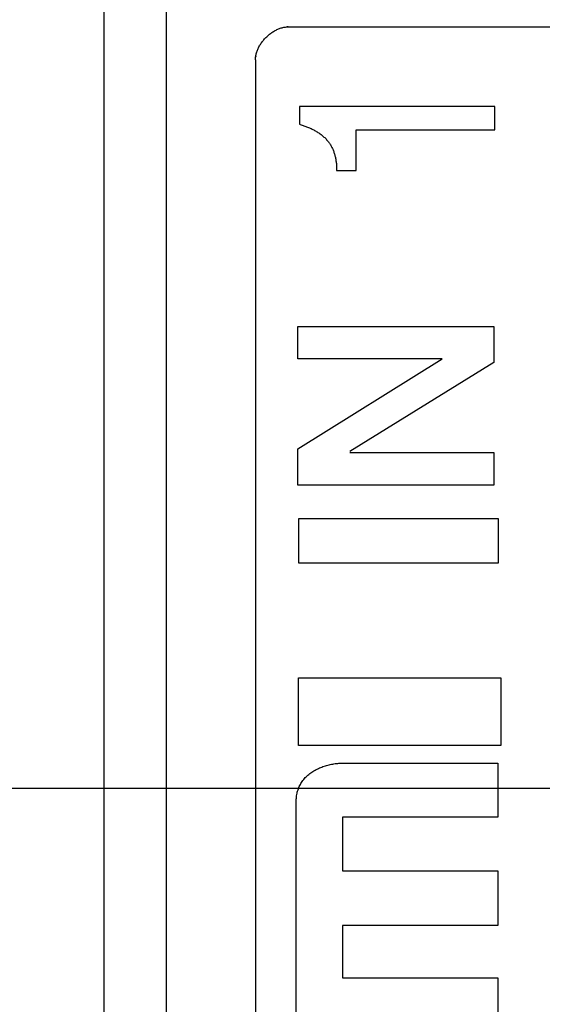
# Model space of a CAD drawing. Units: millimetres. Extents: x 0 to 1189, y 0 to 841.
# Drawn here: x 1046 to 1048, y 298 to 300 of the extents above; entities that cross this region are included whole.
import ezdxf

# ---------------------------------------------------------------- set-up
doc = ezdxf.new("R2010")
doc.units = ezdxf.units.MM
doc.header["$LTSCALE"] = 65.395
for name, color, linetype in [('3_ALL_AXES', 7, 'CONTINUOUS'), ('5_ALL_CURVES', 7, 'CONTINUOUS'), ('7_ALL_FEATURES', 7, 'CONTINUOUS')]:
    doc.layers.add(name, color=color, linetype=linetype)

msp = doc.modelspace()

# ---------------------------------------------------------------- linework, layer by layer
at = {"layer": '3_ALL_AXES', "color": 7, "linetype": 'Continuous'}
msp.add_line((1046.6535, 325.3668), (1046.6535, 280.4868), dxfattribs=at)
at = {"layer": '5_ALL_CURVES', "color": 4, "linetype": 'Continuous'}
msp.add_line((1044.2559, 298.3268), (1050.6022, 298.3268), dxfattribs=at)
at = {"layer": '7_ALL_FEATURES', "color": 7, "linetype": 'Continuous'}
for p, q in [((1046.7935, 325.2268), (1046.7935, 280.6268)), ((1047.0667, 300.0316), (1047.0647, 300.0316)), ((1047.0667, 300.0316), (1048.9203, 300.0316)), ((1046.9934, 299.958), (1046.9934, 296.6947)), ((1046.994, 299.9657), (1046.9938, 299.9638)), ((1047.0919, 299.8532), (1047.0919, 299.8134)), ((1047.5295, 299.8532), (1047.0919, 299.8532)), ((1047.5295, 299.8014), (1047.5295, 299.8532)), ((1047.2191, 299.7102), (1047.2191, 299.8014)), ((1047.2191, 299.8014), (1047.5295, 299.8014)), ((1047.1753, 299.7102), (1047.2191, 299.7102)), ((1047.0886, 299.2878), (1047.0886, 299.3609)), ((1047.0886, 299.3609), (1047.5273, 299.3609)), ((1047.5273, 299.3609), (1047.5273, 299.2799)), ((1047.0886, 299.0866), (1047.4119, 299.2878)), ((1047.4119, 299.2878), (1047.0886, 299.2878)), ((1047.5273, 299.2799), (1047.2049, 299.0806)), ((1047.0886, 299.0052), (1047.0886, 299.0866)), ((1047.2049, 299.0785), (1047.5273, 299.0785)), ((1047.5273, 299.0785), (1047.5273, 299.0052)), ((1047.5273, 299.0052), (1047.0886, 299.0052)), ((1047.0903, 298.8304), (1047.0903, 298.9305)), ((1047.0903, 298.9305), (1047.537, 298.9305)), ((1047.537, 298.9305), (1047.537, 298.8304)), ((1047.537, 298.8304), (1047.0903, 298.8304)), ((1047.0901, 298.4222), (1047.0901, 298.574)), ((1047.0901, 298.574), (1047.5432, 298.574)), ((1047.5432, 298.574), (1047.5432, 298.4222)), ((1047.5432, 298.4222), (1047.0901, 298.4222)), ((1047.1885, 298.3825), (1047.5364, 298.3825)), ((1047.5364, 298.3825), (1047.5364, 298.2617)), ((1047.085, 297.7793), (1047.085, 298.2965)), ((1047.1885, 298.2617), (1047.1885, 298.1412)), ((1047.5364, 298.2617), (1047.1885, 298.2617)), ((1047.1885, 298.1412), (1047.5364, 298.1411)), ((1047.5364, 298.1411), (1047.5364, 298.0186)), ((1047.1885, 298.0187), (1047.1885, 297.9016)), ((1047.5364, 298.0186), (1047.1885, 298.0187)), ((1047.1885, 297.9016), (1047.5364, 297.9016)), ((1047.5364, 297.9016), (1047.5364, 297.7793))]:
    msp.add_line(p, q, dxfattribs=at)
for points in [[(1046.9934, 299.958), (1046.9934, 299.9599), (1046.9936, 299.9619), (1046.9938, 299.9638), (1046.994, 299.9657), (1046.9944, 299.9677), (1046.9948, 299.9696), (1046.9953, 299.9716), (1046.9958, 299.9735), (1046.9964, 299.9755), (1046.9971, 299.9774), (1046.9979, 299.9793), (1046.9987, 299.9812), (1046.9995, 299.9831), (1047.0004, 299.985), (1047.0014, 299.9869), (1047.0025, 299.9888), (1047.0035, 299.9906), (1047.0047, 299.9925), (1047.0059, 299.9943), (1047.0071, 299.9961), (1047.0084, 299.9978), (1047.0097, 299.9995), (1047.0111, 300.0013), (1047.0125, 300.0029), (1047.014, 300.0046), (1047.0155, 300.0062), (1047.017, 300.0078), (1047.0186, 300.0093), (1047.0202, 300.0108), (1047.0218, 300.0123), (1047.0235, 300.0137), (1047.0252, 300.0151), (1047.0269, 300.0165), (1047.0287, 300.0178), (1047.0304, 300.019), (1047.0322, 300.0202), (1047.0341, 300.0214), (1047.0359, 300.0225), (1047.0377, 300.0235), (1047.0396, 300.0245), (1047.0415, 300.0254), (1047.0434, 300.0263), (1047.0453, 300.0271), (1047.0472, 300.0279), (1047.0491, 300.0286), (1047.0511, 300.0292), (1047.053, 300.0297), (1047.055, 300.0302), (1047.0569, 300.0306), (1047.0588, 300.031), (1047.0608, 300.0313), (1047.0627, 300.0315), (1047.0647, 300.0316), (1047.0666, 300.0316)], [(1047.0919, 299.8134), (1047.094, 299.8128), (1047.096, 299.8122), (1047.0981, 299.8116), (1047.1001, 299.8109), (1047.1021, 299.8102), (1047.1042, 299.8095), (1047.1062, 299.8088), (1047.1082, 299.808), (1047.1103, 299.8072), (1047.1123, 299.8064), (1047.1143, 299.8055), (1047.1163, 299.8046), (1047.1182, 299.8037), (1047.1202, 299.8028), (1047.1221, 299.8018), (1047.1241, 299.8008), (1047.126, 299.7998), (1047.1279, 299.7987), (1047.1298, 299.7976), (1047.1316, 299.7965), (1047.1334, 299.7953), (1047.1352, 299.7941), (1047.137, 299.7929), (1047.1388, 299.7917), (1047.1405, 299.7904), (1047.1422, 299.7891), (1047.1438, 299.7877), (1047.1455, 299.7864), (1047.147, 299.7849), (1047.1486, 299.7835), (1047.1501, 299.782), (1047.1516, 299.7805), (1047.153, 299.7789), (1047.1545, 299.7773), (1047.1558, 299.7757)], [(1047.1558, 299.7757), (1047.157, 299.7742), (1047.1581, 299.7727), (1047.1592, 299.7711), (1047.1603, 299.7695), (1047.1613, 299.7679), (1047.1622, 299.7663), (1047.1632, 299.7646), (1047.1641, 299.7629), (1047.1649, 299.7612), (1047.1658, 299.7595), (1047.1666, 299.7577), (1047.1673, 299.7559), (1047.168, 299.7541), (1047.1687, 299.7523), (1047.1693, 299.7505), (1047.17, 299.7486), (1047.1705, 299.7467), (1047.1711, 299.7449), (1047.1716, 299.743), (1047.172, 299.7411), (1047.1725, 299.7392), (1047.1729, 299.7372), (1047.1733, 299.7353), (1047.1736, 299.7334), (1047.1739, 299.7314), (1047.1742, 299.7295), (1047.1744, 299.7276), (1047.1747, 299.7256), (1047.1748, 299.7237), (1047.175, 299.7218), (1047.1751, 299.7198), (1047.1752, 299.7179), (1047.1753, 299.716), (1047.1753, 299.714), (1047.1753, 299.7121), (1047.1753, 299.7102)], [(1047.085, 298.2965), (1047.0849, 298.2992), (1047.085, 298.3018), (1047.0851, 298.3044), (1047.0854, 298.3071), (1047.0857, 298.3097), (1047.0862, 298.3123), (1047.0867, 298.315), (1047.0873, 298.3176), (1047.088, 298.3201), (1047.0888, 298.3227), (1047.0897, 298.3252), (1047.0907, 298.3277), (1047.0917, 298.3302), (1047.0929, 298.3326), (1047.0941, 298.3349), (1047.0954, 298.3373), (1047.0968, 298.3395), (1047.0983, 298.3418), (1047.0999, 298.3439), (1047.1016, 298.3461), (1047.1034, 298.3481), (1047.1052, 298.3501), (1047.1071, 298.3521), (1047.109, 298.3539), (1047.1111, 298.3558), (1047.1132, 298.3575), (1047.1153, 298.3592), (1047.1175, 298.3608), (1047.1198, 298.3624), (1047.1221, 298.3639), (1047.1245, 298.3654), (1047.1269, 298.3668), (1047.1294, 298.3681), (1047.1319, 298.3694), (1047.1344, 298.3706), (1047.137, 298.3718), (1047.1396, 298.3729), (1047.1422, 298.3739), (1047.1448, 298.3749), (1047.1475, 298.3758), (1047.1502, 298.3767), (1047.1529, 298.3775), (1047.1557, 298.3782), (1047.1584, 298.3789), (1047.1612, 298.3796), (1047.1639, 298.3801), (1047.1667, 298.3806), (1047.1694, 298.3811), (1047.1722, 298.3815), (1047.1749, 298.3818), (1047.1777, 298.382), (1047.1804, 298.3823), (1047.1831, 298.3824), (1047.1858, 298.3825), (1047.1885, 298.3825)]]:
    msp.add_lwpolyline(points, dxfattribs=at)

doc.saveas('drawing.dxf')
